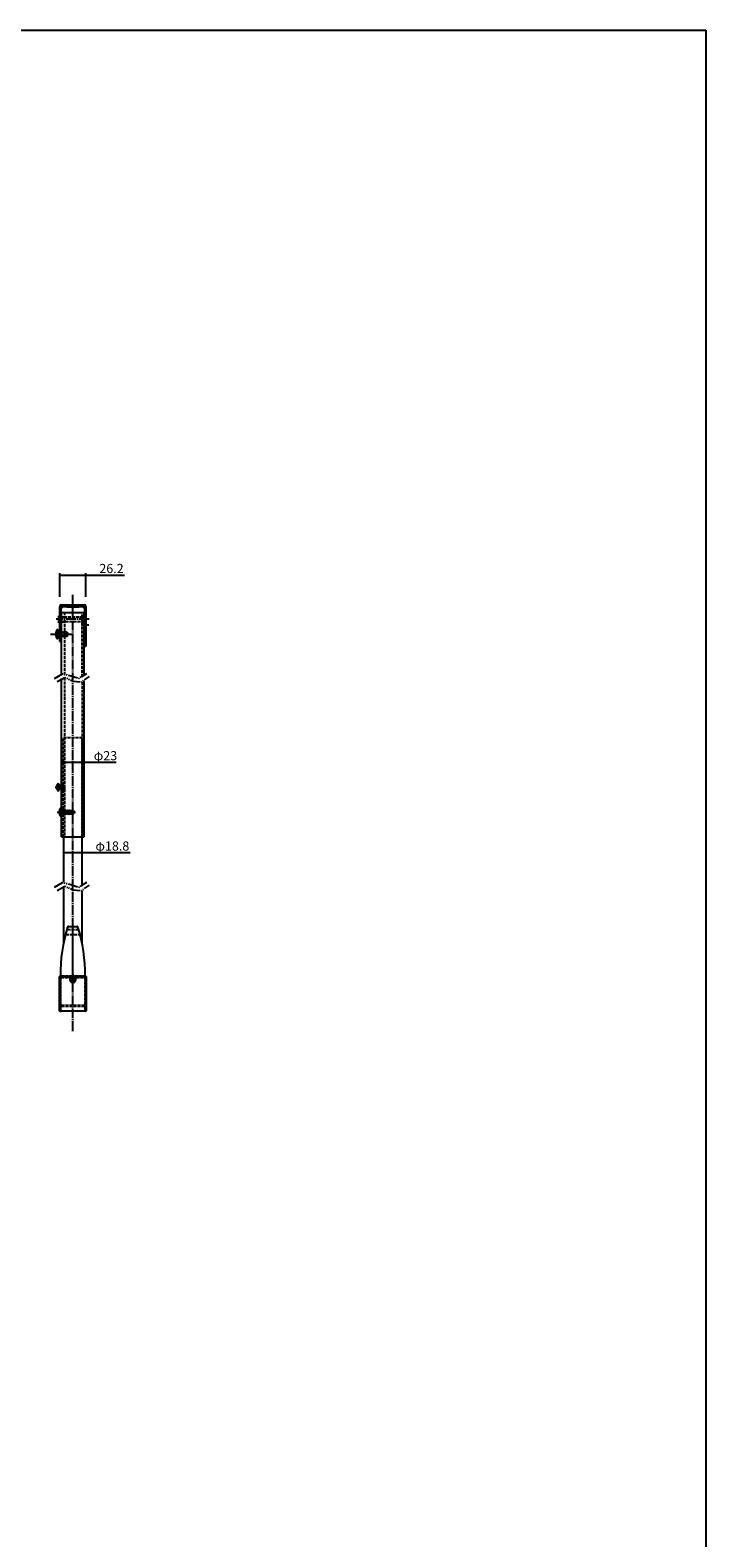
# Model space of a CAD drawing. Extents: x -1 to 1980, y 0 to 3206.
# Drawn here: x 1300 to 1980, y 1603 to 3120 of the extents above; entities that cross this region are included whole.
import ezdxf

# ---------------------------------------------------------------- set-up
doc = ezdxf.new("R2010")
doc.units = 0
for name, pattern in [('YCENTER_1', [13, 10, -1, 1, -1]), ('YDIVIDE_1', [15, 10, -1, 1, -1, 1, -1]), ('YHIDDEN_1', [4, 3, -1])]:
    doc.linetypes.add(name, pattern=pattern)
doc.layers.get('0').update_dxf_attribs({"linetype": 'CONTINUOUS'})
for name, color, linetype in [('YKK_13', 4, 'CONTINUOUS'), ('YKK_D', 6, 'CONTINUOUS'), ('YKK_ZWAK', 7, 'CONTINUOUS')]:
    doc.layers.add(name, color=color, linetype=linetype)
doc.styles.get("Standard").update_dxf_attribs({"font": 'txt', "bigfont": 'BIGFONT'})

# ---------------------------------------------------------------- blocks, each defined once
blk = doc.blocks.new('CKC-06302-1-002')
at = {"color": 0, "linetype": 'ByBlock'}
blk.add_line((6.231049, -8.190524), (6.214724, -8.206849), dxfattribs=at)

msp = doc.modelspace()

# ---------------------------------------------------------------- linework, layer by layer
at = {"layer": 'YKK_13', "linetype": 'YCENTER_1'}
for p, q in [((1343.2, 2112.9), (1343.2, 2551.8)), ((1359.5, 2527.3), (1326.5, 2527.3)), ((1352.3, 2521.8), (1359.2, 2521.8)), ((1320.8, 2512.3), (1343.3, 2512.3)), ((1327.5, 2333.3), (1345.8, 2333.3)), ((1343.2, 2158.3), (1343.2, 2223.4))]:
    msp.add_line(p, q, dxfattribs=at)
at = {"layer": 'YKK_13', "linetype": 'YHIDDEN_1'}
for p, q in [((1332.9, 2541.8), (1330.1, 2538.9)), ((1335, 2534.3), (1335, 2472.8)), ((1352.7, 2469), (1352.7, 2534.3)), ((1353.4, 2541.8), (1356.3, 2538.9)), ((1330.1, 2529.8), (1354.7, 2529.8)), ((1354.8, 2524.8), (1330.1, 2524.8)), ((1331.7, 2529.9), (1335, 2529.9)), ((1331.7, 2524.7), (1335, 2524.7)), ((1352.7, 2529.9), (1354.7, 2529.9)), ((1352.7, 2524.7), (1354.7, 2524.7)), ((1354.7, 2515.4), (1354.7, 2528.2)), ((1356.3, 2529.3), (1354.8, 2529.3)), ((1354.8, 2528.3), (1354.8, 2524.8)), ((1356.3, 2525.3), (1354.8, 2525.3)), ((1326.2, 2514.4), (1328.2, 2513.4)), ((1326.2, 2510.1), (1328.2, 2511.1)), ((1328.2, 2513.4), (1328.8, 2512.3)), ((1328.2, 2511.1), (1328.8, 2512.3)), ((1336.9, 2514.3), (1328.3, 2514.3)), ((1328.3, 2514.3), (1329.3, 2514.3)), ((1338.2, 2513.6), (1328.3, 2513.6)), ((1338.2, 2510.9), (1328.3, 2510.9)), ((1328.3, 2510.3), (1336.9, 2510.3)), ((1328.3, 2510.2), (1329.3, 2510.2)), ((1330.1, 2514.4), (1329.3, 2514.4)), ((1330.1, 2510.1), (1329.3, 2510.1)), ((1335, 2514), (1331.7, 2514)), ((1335, 2510.5), (1331.7, 2510.5)), ((1336.9, 2514.3), (1336.9, 2510.3)), ((1336.9, 2514.3), (1338.3, 2513.6)), ((1336.9, 2510.3), (1338.3, 2511)), ((1338.3, 2511), (1338.3, 2513.6)), ((1335, 2468.8), (1335, 2308.3)), ((1352.7, 2464.5), (1352.7, 2308.3)), ((1333.8, 2408.3), (1352.6, 2408.3)), ((1333.8, 2308.3), (1333.8, 2408.3)), ((1352.6, 2308.3), (1352.6, 2408.3)), ((1325.5, 2358.3), (1335.5, 2358.3)), ((1327, 2360.3), (1328.8, 2359.4)), ((1327, 2356.2), (1328.8, 2357.1)), ((1329.4, 2358.3), (1328.8, 2359.4)), ((1329.4, 2358.3), (1328.8, 2357.1)), ((1329, 2354.7), (1329, 2361.9)), ((1330.4, 2359.9), (1329.4, 2360.1)), ((1330.4, 2356.7), (1329.4, 2356.4)), ((1330.4, 2360.3), (1329.6, 2360.1)), ((1330.4, 2356.3), (1329.6, 2356.4)), ((1330.4, 2360.3), (1330.4, 2356.3)), ((1330.4, 2360.3), (1333.6, 2360.3)), ((1330.4, 2359.9), (1334.3, 2359.9)), ((1330.4, 2356.7), (1334.3, 2356.7)), ((1330.4, 2356.3), (1333.6, 2356.3)), ((1331.7, 2360), (1335, 2360)), ((1331.7, 2356.5), (1335, 2356.5)), ((1333.6, 2360.3), (1333.6, 2356.3)), ((1333.6, 2360.3), (1335, 2359.6)), ((1335, 2357), (1333.6, 2356.3)), ((1335, 2359.6), (1335, 2357)), ((1331.7, 2338), (1331.4, 2338)), ((1331.4, 2338), (1331.4, 2328.6)), ((1331.7, 2338), (1331.7, 2328.6)), ((1329.6, 2335.4), (1331.6, 2334.4)), ((1329.6, 2331.1), (1331.6, 2332.1)), ((1331.4, 2328.6), (1331.7, 2328.6)), ((1331.7, 2335.5), (1335, 2335.5)), ((1332.3, 2331.2), (1331.7, 2334.8)), ((1331.7, 2334.8), (1331.8, 2334.8)), ((1331.7, 2334.8), (1332, 2331.7)), ((1331.7, 2334.4), (1332.3, 2333.3)), ((1331.7, 2332.1), (1332.3, 2333.3)), ((1331.7, 2331), (1335, 2331)), ((1331.8, 2334.8), (1332.4, 2331.2)), ((1332.8, 2331.7), (1331.8, 2334.8)), ((1331.9, 2334.8), (1332.7, 2334.8)), ((1331.9, 2331.7), (1332, 2331.7)), ((1332.3, 2331.2), (1332, 2331.7)), ((1332.3, 2331.2), (1332.4, 2331.2)), ((1332.3, 2331.2), (1332.4, 2331.2)), ((1332.4, 2331.2), (1332.8, 2331.7)), ((1333, 2335.4), (1332.7, 2334.8)), ((1332.7, 2334.8), (1333.4, 2331.7)), ((1332.8, 2331.7), (1333.4, 2331.7)), ((1333.7, 2331.2), (1333, 2335.4)), ((1333, 2335.4), (1333.1, 2335.4)), ((1333.1, 2335.4), (1333.5, 2334.8)), ((1333.1, 2335.4), (1333.8, 2331.2)), ((1333.7, 2331.2), (1333.4, 2331.7)), ((1333.5, 2334.8), (1334.2, 2331.7)), ((1333.5, 2334.8), (1334.1, 2334.8)), ((1333.7, 2331.2), (1333.8, 2331.2)), ((1333.8, 2331.2), (1334.2, 2331.7)), ((1334.4, 2335.4), (1334.1, 2334.8)), ((1334.1, 2334.8), (1334.8, 2331.7)), ((1334.2, 2331.7), (1334.8, 2331.7)), ((1335.1, 2331.2), (1334.4, 2335.4)), ((1334.4, 2335.4), (1334.5, 2335.4)), ((1334.5, 2335.4), (1334.9, 2334.8)), ((1334.5, 2335.4), (1335.2, 2331.2)), ((1335.1, 2331.2), (1334.8, 2331.7)), ((1334.9, 2334.8), (1335.6, 2331.7)), ((1334.9, 2334.8), (1335.5, 2334.8)), ((1335.1, 2331.2), (1335.2, 2331.2)), ((1335.2, 2331.2), (1335.6, 2331.7)), ((1335.8, 2335.4), (1335.5, 2334.8)), ((1335.5, 2334.8), (1336.2, 2331.7)), ((1335.6, 2331.7), (1336.2, 2331.7)), ((1336.5, 2331.2), (1335.8, 2335.4)), ((1335.8, 2335.4), (1335.9, 2335.4)), ((1335.9, 2335.4), (1336.3, 2334.8)), ((1335.9, 2335.4), (1336.6, 2331.2)), ((1336.5, 2331.2), (1336.2, 2331.7)), ((1336.3, 2334.8), (1337, 2331.7)), ((1336.3, 2334.8), (1336.9, 2334.8)), ((1336.5, 2331.2), (1336.6, 2331.2)), ((1336.6, 2331.2), (1337, 2331.7)), ((1337.2, 2335.4), (1336.9, 2334.8)), ((1336.9, 2334.8), (1337.6, 2331.7)), ((1337, 2331.7), (1337.6, 2331.7)), ((1337.9, 2331.2), (1337.2, 2335.4)), ((1337.2, 2335.4), (1337.3, 2335.4)), ((1337.3, 2335.4), (1337.7, 2334.8)), ((1337.3, 2335.4), (1338, 2331.2)), ((1337.9, 2331.2), (1337.6, 2331.7)), ((1337.7, 2334.8), (1338.4, 2331.7)), ((1337.7, 2334.8), (1338.3, 2334.8)), ((1337.9, 2331.2), (1338, 2331.2)), ((1338, 2331.2), (1338.4, 2331.7)), ((1338.6, 2335.4), (1338.3, 2334.8)), ((1338.3, 2334.8), (1339, 2331.7)), ((1338.4, 2331.7), (1339, 2331.7)), ((1339.3, 2331.2), (1338.6, 2335.4)), ((1338.6, 2335.4), (1338.7, 2335.4)), ((1338.7, 2335.4), (1339.1, 2334.8)), ((1338.7, 2335.4), (1339.4, 2331.2)), ((1339.3, 2331.2), (1339, 2331.7)), ((1339.1, 2334.8), (1339.1, 2334.6)), ((1339.1, 2334.8), (1339.7, 2334.8)), ((1339.1, 2334.6), (1344.3, 2333.4)), ((1339.2, 2334.7), (1343.5, 2334.7)), ((1339.2, 2334.2), (1339.8, 2331.7)), ((1339.2, 2334.2), (1343.2, 2333.3)), ((1339.3, 2331.2), (1339.4, 2331.2)), ((1339.4, 2331.2), (1339.8, 2331.7)), ((1340, 2335.3), (1339.7, 2334.8)), ((1339.7, 2334.8), (1339.8, 2334.7)), ((1339.8, 2331.7), (1340.4, 2331.7)), ((1339.9, 2334), (1340.4, 2331.7)), ((1340, 2335.3), (1340.2, 2335.3)), ((1340, 2335.3), (1340.1, 2334.7)), ((1340.2, 2335.3), (1340.5, 2334.8)), ((1340.2, 2335.3), (1340.3, 2334.7)), ((1340.2, 2334), (1340.6, 2331.4)), ((1340.4, 2335), (1343.6, 2335)), ((1340.6, 2331.4), (1340.4, 2331.7)), ((1340.5, 2334.8), (1340.5, 2334.7)), ((1340.5, 2333.9), (1340.8, 2332.2)), ((1340.7, 2331.6), (1340.6, 2331.4)), ((1340.7, 2331.6), (1343.6, 2331.6)), ((1340.8, 2335), (1340.8, 2334.7)), ((1340.8, 2333.8), (1340.8, 2331.6)), ((1342.8, 2332.6), (1340.8, 2332.4)), ((1343.3, 2333.3), (1342.8, 2332.6)), ((1342.8, 2332.6), (1343.6, 2331.6)), ((1343.2, 2333.3), (1344.7, 2333.3)), ((1343.2, 2333.3), (1344.7, 2333.1)), ((1343.6, 2335), (1343.5, 2334.7)), ((1343.5, 2334.7), (1344.3, 2333.4)), ((1343.6, 2335), (1344.7, 2333.4)), ((1343.6, 2331.6), (1344.7, 2333.1)), ((1344.3, 2333.4), (1344.7, 2333.4)), ((1344.7, 2333.1), (1344.7, 2333.4)), ((1337.9, 2215.3), (1348.4, 2215.3)), ((1336.3, 2210.3), (1350.1, 2210.3)), ((1343.7, 2169.3), (1342.7, 2169.3)), ((1330.2, 2168), (1330.2, 2133.6)), ((1342.7, 2168.3), (1330.5, 2168.3)), ((1331.2, 2139.1), (1331.2, 2166.8)), ((1331.5, 2167.1), (1339.3, 2167.1)), ((1340.1, 2166.4), (1339.5, 2167)), ((1340.3, 2166.3), (1346.1, 2166.3)), ((1342.2, 2162.3), (1342.2, 2168.8)), ((1355.9, 2168.3), (1343.6, 2168.3)), ((1344.2, 2162.3), (1344.2, 2168.8)), ((1346.3, 2166.4), (1346.9, 2167)), ((1347.1, 2167.1), (1354.9, 2167.1)), ((1355.2, 2166.8), (1355.2, 2139.1)), ((1356.2, 2133.6), (1356.2, 2168)), ((1354.9, 2138.8), (1331.5, 2138.8)), ((1330.5, 2133.3), (1330.9, 2133.3)), ((1331.2, 2133.6), (1331.2, 2137.4)), ((1354.9, 2137.7), (1331.5, 2137.7)), ((1355.2, 2137.4), (1355.2, 2133.6)), ((1355.5, 2133.3), (1355.9, 2133.3))]:
    msp.add_line(p, q, dxfattribs=at)
at = {"layer": 'YKK_13', "linetype": 'Continuous'}
for p, q in [((1330.1, 2504.8), (1330.1, 2540.3)), ((1331.6, 2541.8), (1354.8, 2541.8)), ((1333.6, 2540.3), (1331.6, 2538.3)), ((1331.6, 2540.3), (1354.8, 2540.3)), ((1331.6, 2504.8), (1331.6, 2540.3)), ((1331.7, 2472.2), (1331.7, 2534.3)), ((1331.7, 2534.3), (1354.7, 2534.3)), ((1332.2, 2540.3), (1332.2, 2541.8)), ((1336.7, 2540.3), (1337.2, 2539.8)), ((1337.2, 2539.8), (1349.2, 2539.8)), ((1349.7, 2540.3), (1349.2, 2539.8)), ((1352.8, 2540.3), (1354.8, 2538.3)), ((1354.7, 2528.2), (1354.7, 2534.3)), ((1354.8, 2540.3), (1354.8, 2499.8)), ((1356.3, 2540.3), (1356.3, 2499.8)), ((1329, 2523.8), (1329, 2530.8)), ((1330, 2530.8), (1329, 2530.8)), ((1330, 2523.8), (1329, 2523.8)), ((1330, 2523.8), (1330, 2530.8)), ((1330, 2529.8), (1330.1, 2529.8)), ((1330.1, 2524.8), (1330, 2524.8)), ((1354.8, 2528.3), (1354.3, 2527.8)), ((1354.3, 2527.8), (1354.3, 2515.8)), ((1354.7, 2529.8), (1354.8, 2529.8)), ((1354.8, 2529.8), (1354.8, 2528.3)), ((1356.3, 2525.3), (1356.3, 2529.3)), ((1327.8, 2517), (1327.8, 2510.3)), ((1328.3, 2517), (1327.8, 2517)), ((1327.8, 2507.5), (1327.8, 2514.3)), ((1328.3, 2507.5), (1327.8, 2507.5)), ((1328.3, 2517), (1328.3, 2510.3)), ((1328.3, 2516.1), (1329.3, 2516.1)), ((1328.3, 2516.1), (1328.3, 2508.5)), ((1328.3, 2507.5), (1328.3, 2514.3)), ((1329.3, 2512.5), (1328.3, 2512.5)), ((1329.3, 2512), (1328.3, 2512)), ((1328.3, 2508.5), (1329.3, 2508.5)), ((1329.3, 2516.3), (1330.1, 2516.3)), ((1329.3, 2516.3), (1329.3, 2508.3)), ((1329.3, 2516.1), (1329.3, 2508.5)), ((1329.3, 2508.3), (1330.1, 2508.3)), ((1330.1, 2516.3), (1330.1, 2508.3)), ((1330.1, 2504.8), (1331.6, 2504.8)), ((1354.8, 2515.3), (1354.3, 2515.8)), ((1354.7, 2470.5), (1354.7, 2515.4)), ((1356.3, 2499.8), (1354.8, 2499.8)), ((1331.7, 2308.3), (1331.7, 2467.6)), ((1354.7, 2308.3), (1354.7, 2465.5)), ((1331.7, 2308.3), (1354.7, 2308.3)), ((1333.8, 2308.3), (1333.8, 2262.7)), ((1352.6, 2258.9), (1352.6, 2308.3)), ((1333.8, 2258.6), (1333.8, 2201.2)), ((1352.6, 2201.2), (1352.6, 2254.4)), ((1338.9, 2218.3), (1347.5, 2218.3)), ((1329.9, 2133.5), (1329.9, 2167.8)), ((1330.4, 2168.3), (1356, 2168.3)), ((1330.7, 2168.3), (1355.7, 2168.3)), ((1340.2, 2168.3), (1340.2, 2164.3)), ((1340.2, 2164.3), (1341.2, 2162.3)), ((1340.2, 2164.3), (1346.2, 2164.3)), ((1341.2, 2162.3), (1345.2, 2162.3)), ((1345.2, 2162.3), (1346.2, 2164.3)), ((1346.2, 2164.3), (1346.2, 2168.3)), ((1356.5, 2167.8), (1356.5, 2133.5)), ((1356, 2133), (1330.4, 2133))]:
    msp.add_line(p, q, dxfattribs=at)
at = {"layer": 'YKK_13', "linetype": 'YDIVIDE_1'}
for p, q in [((1329.9, 2166.3), (1330.4, 2166.3)), ((1331.6, 2168), (1330.1, 2166.5)), ((1330.1, 2168), (1330.1, 2166.5)), ((1330.1, 2168), (1331.6, 2168)), ((1330.4, 2166.3), (1330.1, 2166.5)), ((1331.9, 2167.8), (1330.4, 2166.3)), ((1330.4, 2166.3), (1330.4, 2135)), ((1331.9, 2167.8), (1331.6, 2168)), ((1331.9, 2168.3), (1331.9, 2167.8)), ((1331.9, 2167.8), (1354.5, 2167.8)), ((1354.5, 2168.3), (1354.5, 2167.8)), ((1354.5, 2167.8), (1354.7, 2168)), ((1354.5, 2167.8), (1356, 2166.3)), ((1354.7, 2168), (1356.2, 2166.5)), ((1356.2, 2168), (1354.7, 2168)), ((1356, 2166.3), (1356.2, 2166.5)), ((1356, 2166.3), (1356, 2135)), ((1356.5, 2166.3), (1356, 2166.3)), ((1356.2, 2168), (1356.2, 2166.5)), ((1329.9, 2135), (1330.4, 2135)), ((1330.4, 2135), (1330.1, 2134.7)), ((1330.1, 2133.2), (1330.1, 2134.7)), ((1331.6, 2133.2), (1330.1, 2134.7)), ((1330.1, 2133.2), (1331.6, 2133.2)), ((1331.9, 2133.5), (1330.4, 2135)), ((1331.9, 2133.5), (1331.6, 2133.2)), ((1331.9, 2133.5), (1354.5, 2133.5)), ((1331.9, 2133), (1331.9, 2133.5)), ((1354.5, 2133.5), (1356, 2135)), ((1354.5, 2133), (1354.5, 2133.5)), ((1354.5, 2133.5), (1354.7, 2133.2)), ((1354.7, 2133.2), (1356.2, 2134.7)), ((1356.2, 2133.2), (1354.7, 2133.2)), ((1356.5, 2135), (1356, 2135)), ((1356, 2135), (1356.2, 2134.7)), ((1356.2, 2133.2), (1356.2, 2134.7))]:
    msp.add_line(p, q, dxfattribs=at)
at = {"layer": 'YKK_13', "linetype": 'YDIVIDE_1', "extrusion": (0, 0, -1), "flags": 128}
for points in [[(-1324.9, 2467.8), (-1333, 2472.5), (-1341.2, 2470.5), (-1349.3, 2467.9), (-1357.2, 2472.8)], [(-1327.4, 2464.6), (-1335.3, 2468.8), (-1343.6, 2465.2), (-1351.8, 2464.4), (-1359.9, 2469.9)], [(-1324.9, 2257.8), (-1333, 2262.5), (-1341.2, 2260.5), (-1349.3, 2257.9), (-1357.2, 2262.8)], [(-1327.4, 2254.6), (-1335.3, 2258.8), (-1343.6, 2255.2), (-1351.8, 2254.4), (-1359.9, 2259.9)]]:
    msp.add_lwpolyline(points, dxfattribs=at)
at = {"layer": 'YKK_13', "linetype": 'Continuous'}
for centre, radius, start, end in [((1331.6, 2540.3), 1.5, 90, 180), ((1354.8, 2540.3), 1.5, 0, 90), ((1332.5, 2512.3), 6.66, 134.515, 225.485), ((1490.7, 2169.9), 160, 162.642, 180.5599), ((1338.9, 2217.3), 1, 90, 162.642), ((1347.5, 2217.3), 1, 17.358, 90), ((1195.7, 2169.9), 160, 359.4401, 17.358), ((1330.4, 2167.8), 0.5, 90, 180), ((1356, 2167.8), 0.5, 0, 90), ((1330.4, 2133.5), 0.5, 180, 270), ((1356, 2133.5), 0.5, 270, 0), ((1356, 2133.5), 0.5, 270, 0), ((1356, 2133.5), 0.5, 270, 0)]:
    msp.add_arc(centre, radius, start, end, dxfattribs=at)
at = {"layer": 'YKK_13', "linetype": 'YHIDDEN_1'}
for centre, radius, start, end in [((1330.7, 2358.3), 4.2, 117.281, 242.719), ((1328.8, 2361.9), 0.154, 0, 117.281), ((1328.8, 2354.7), 0.154, 242.719, 0), ((1329.5, 2360.6), 0.5, 180, 280.091), ((1329.5, 2355.9), 0.5, 79.909, 180), ((1335.3, 2333.3), 6.1, 129.6019, 230.3981), ((1331.9, 2335), 0.2, 180, 270), ((1331.9, 2331.5), 0.2, 90, 180), ((1339.2, 2334.4), 0.248, 90, 257.191), ((1337.9, 2215.8), 0.5, 163.2616, 270), ((1348.4, 2215.8), 0.5, 270, 16.7384), ((1336.3, 2209.8), 0.5, 90, 165.4997), ((1350.1, 2209.8), 0.5, 14.5003, 90), ((1342.7, 2168.8), 0.5, 90, 180), ((1343.7, 2168.8), 0.5, 0, 90), ((1330.5, 2168), 0.3, 90, 180), ((1331.5, 2166.8), 0.3, 90, 180), ((1339.3, 2166.8), 0.3, 45, 90), ((1340.3, 2166.6), 0.3, 225, 270), ((1342.7, 2168.1), 0.2, 23.5782, 90), ((1343.2, 2168.3), 0.3, 203.5782, 336.4218), ((1343.6, 2168.1), 0.2, 90, 156.4218), ((1346.1, 2166.6), 0.3, 270, 315), ((1347.1, 2166.8), 0.3, 90, 135), ((1354.9, 2166.8), 0.3, 0, 90), ((1355.9, 2168), 0.3, 0, 90), ((1331.5, 2139.1), 0.3, 180, 270), ((1354.9, 2139.1), 0.3, 270, 0), ((1330.5, 2133.6), 0.3, 180, 270), ((1330.9, 2133.6), 0.3, 270, 0), ((1331.5, 2137.4), 0.3, 90, 180), ((1354.9, 2137.4), 0.3, 0, 90), ((1355.5, 2133.6), 0.3, 180, 270), ((1355.9, 2133.6), 0.3, 270, 0)]:
    msp.add_arc(centre, radius, start, end, dxfattribs=at)
at = {"layer": 'YKK_13', "linetype": 'YDIVIDE_1'}
for centre, radius, start, end in [((1330.3, 2167.6), 0.42, 110.1144, 159.8856), ((1330.3, 2166.1), 0.478, 113.2739, 156.7261), ((1330.5, 2167.9), 0.42, 110.1144, 159.8856), ((1332.1, 2167.8), 0.478, 113.2739, 156.7261), ((1354.3, 2167.8), 0.478, 23.2739, 66.7261), ((1355.8, 2167.9), 0.42, 20.1144, 69.8856), ((1356.1, 2167.6), 0.42, 20.1144, 69.8856), ((1356, 2166.1), 0.478, 23.2739, 66.7261), ((1330.3, 2135.2), 0.478, 203.2739, 246.7261), ((1330.3, 2133.6), 0.42, 200.1144, 249.8856), ((1330.5, 2133.4), 0.42, 200.1144, 249.8856), ((1332.1, 2133.4), 0.478, 203.2739, 246.7261), ((1354.3, 2133.4), 0.478, 293.2739, 336.7261), ((1355.8, 2133.4), 0.42, 290.1144, 339.8856), ((1356, 2135.2), 0.478, 293.2739, 336.7261), ((1356.1, 2133.6), 0.42, 290.1144, 339.8856)]:
    msp.add_arc(centre, radius, start, end, dxfattribs=at)
at = {"layer": 'YKK_D'}
for p, q in [((1330.1, 2549.8), (1330.1, 2573.8)), ((1330.1, 2571.8), (1356.3, 2571.8)), ((1356.3, 2549.8), (1356.3, 2573.8)), ((1356.3, 2571.8), (1395.1, 2571.8)), ((1331.7, 2383.5), (1354.7, 2383.5)), ((1354.7, 2383.5), (1386.7, 2383.5)), ((1333.8, 2292.6), (1352.6, 2292.6)), ((1352.6, 2292.6), (1400.8, 2292.6))]:
    msp.add_line(p, q, dxfattribs=at)
at = {"layer": 'YKK_D', "linetype": 'ByBlock', "const_width": 1.7}
for points in [[(1330.3, 2571.8, 1), (1329.9, 2571.8, 1)], [(1356.1, 2571.8, 1), (1356.5, 2571.8, 1)], [(1331.9, 2383.5, 1), (1331.5, 2383.5, 1)], [(1354.5, 2383.5, 1), (1354.9, 2383.5, 1)], [(1334, 2292.6, 1), (1333.6, 2292.6, 1)], [(1352.4, 2292.6, 1), (1352.8, 2292.6, 1)]]:
    msp.add_lwpolyline(points, format="xyb", close=True, dxfattribs=at)
at = {"layer": 'YKK_ZWAK'}
for p, q in [((0, 3120), (1980, 3120)), ((1980, 3120), (1980, 0))]:
    msp.add_line(p, q, dxfattribs=at)

# ---------------------------------------------------------------- block references
at = {"layer": 'YKK_13', "linetype": 'YHIDDEN_1'}
msp.add_blockref('CKC-06302-1-002', (1329, 2368.3), dxfattribs=at)

# ---------------------------------------------------------------- texts
at = {"layer": 'YKK_D'}
for s, p in [('26.2', (1369.9, 2573.8)), ('φ23', (1364.3, 2385.5)), ('φ18.8', (1366, 2294.6))]:
    msp.add_text(s, height=9.23, dxfattribs=at).set_placement(p)

doc.saveas('drawing.dxf')
